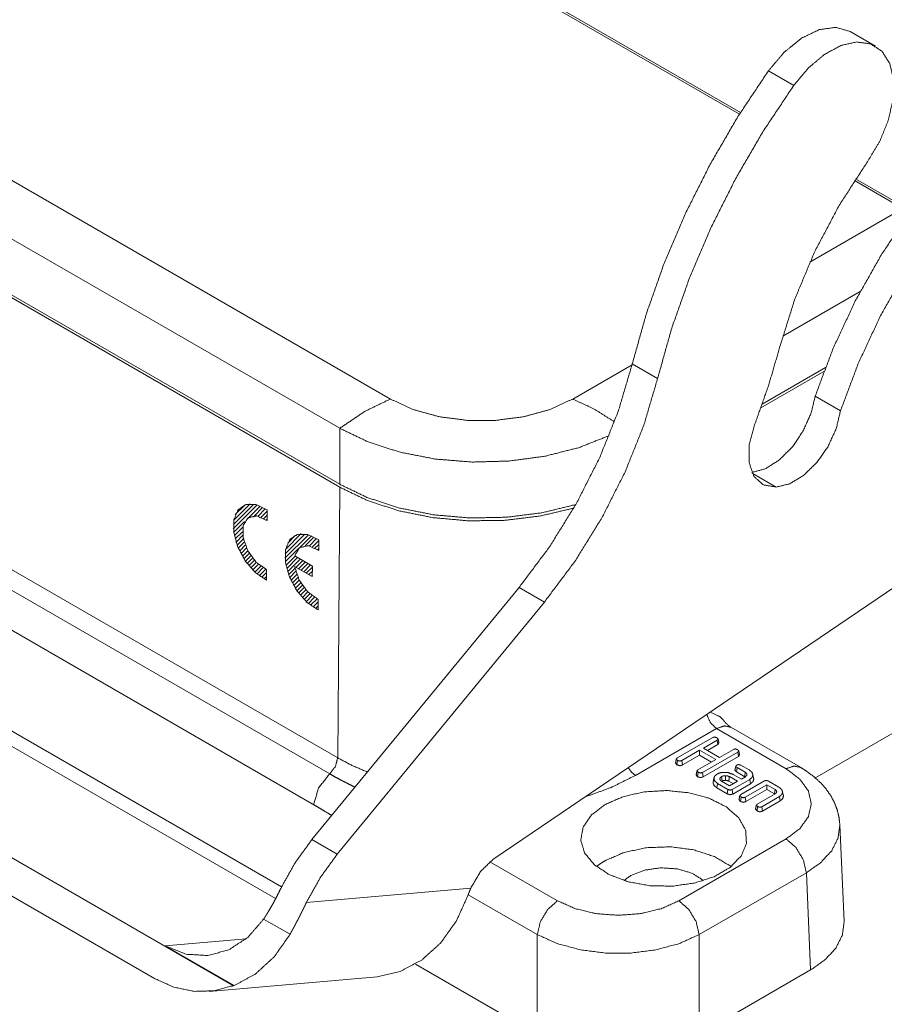
# Paper-space layout 'SHEET-001' of a CAD drawing. Units: millimetres. Extents: x 0 to 420, y 0 to 297.
# Drawn here: x 347 to 377, y 55 to 89 of the extents above; entities that cross this region are included whole.
import ezdxf

# ---------------------------------------------------------------- set-up
doc = ezdxf.new("R2010")
doc.units = ezdxf.units.MM
doc.layers.add('1', color=7, linetype='Continuous')

psp = doc.layouts.new('SHEET-001')

# ---------------------------------------------------------------- linework, layer by layer
at = {"layer": '1', "color": 18, "linetype": 'Continuous', "lineweight": 13}
for p, q in [((359.726, 75.771), (322.956, 97)), ((352.637, 96.929), (371.949, 85.78)), ((352.689, 96.816), (371.91, 85.719)), ((321.188, 95.979), (357.958, 74.75)), ((321.188, 94.023), (357.958, 72.795)), ((376.656, 88.097), (375.772, 88.607)), ((372.923, 87.232), (373.806, 86.721)), ((375.929, 83.398), (377.615, 82.425)), ((375.968, 83.459), (377.687, 82.467)), ((378.212, 82.77), (374.371, 80.552)), ((357.958, 72.692), (343.247, 81.186)), ((373.423, 77.963), (376.129, 79.526)), ((368.164, 76.968), (366.09, 75.771)), ((368.171, 77.001), (369.055, 76.49)), ((374.863, 76.737), (372.664, 75.468)), ((372.71, 75.596), (374.913, 76.868)), ((374.557, 75.873), (375.441, 75.363)), ((357.958, 72.795), (357.958, 74.75)), ((372.356, 73.185), (373.199, 72.698)), ((357.958, 72.692), (357.887, 63.238)), ((354.241, 71.241), (355.072, 72.072)), ((354.249, 71.39), (354.95, 72.091)), ((354.271, 71.553), (354.828, 72.11)), ((354.31, 71.735), (354.632, 72.056)), ((354.735, 71.593), (355.175, 72.033)), ((354.969, 71.686), (355.266, 71.983)), ((355.109, 71.685), (355.358, 71.933)), ((355.421, 71.525), (355.424, 71.897)), ((357.607, 62.681), (342.225, 71.561)), ((343.217, 71.707), (357.887, 63.238)), ((355.21, 71.644), (355.424, 71.858)), ((355.301, 71.593), (355.422, 71.715)), ((355.391, 71.542), (355.421, 71.572)), ((354.263, 71.122), (354.631, 71.49)), ((354.286, 71.003), (354.58, 71.297)), ((380.591, 71.421), (363.335, 59.715)), ((354.309, 70.884), (354.56, 71.136)), ((354.331, 70.765), (354.579, 71.013)), ((354.372, 70.665), (354.598, 70.89)), ((356.042, 70.213), (356.862, 71.033)), ((356.055, 70.367), (356.739, 71.052)), ((356.064, 70.094), (356.968, 70.998)), ((356.076, 70.531), (356.617, 71.071)), ((356.144, 70.74), (356.408, 71.004)), ((356.756, 70.645), (357.059, 70.948)), ((356.897, 70.644), (357.151, 70.898)), ((357.224, 70.484), (357.227, 70.856)), ((357.049, 61.602), (341.293, 70.699)), ((354.419, 70.57), (354.617, 70.768)), ((354.465, 70.475), (354.66, 70.67)), ((354.512, 70.38), (354.708, 70.576)), ((357.004, 70.609), (357.227, 70.833)), ((357.094, 70.558), (357.226, 70.69)), ((357.184, 70.507), (357.224, 70.547)), ((354.558, 70.285), (354.756, 70.483)), ((354.605, 70.191), (354.804, 70.389)), ((354.659, 70.103), (354.852, 70.296)), ((354.725, 70.028), (354.91, 70.213)), ((356.087, 69.975), (356.399, 70.288)), ((356.109, 69.856), (356.489, 70.236)), ((356.132, 69.737), (356.578, 70.184)), ((357.005, 69.938), (356.386, 70.295)), ((354.791, 69.952), (354.981, 70.142)), ((354.857, 69.877), (355.052, 70.071)), ((354.923, 69.801), (355.122, 70.001)), ((354.989, 69.726), (355.201, 69.938)), ((355.06, 69.656), (355.29, 69.886)), ((355.147, 69.602), (355.379, 69.833)), ((355.4, 69.446), (355.404, 69.818)), ((356.17, 69.634), (356.4, 69.864)), ((357.001, 69.568), (356.382, 69.926)), ((356.433, 69.897), (356.668, 70.132)), ((356.522, 69.845), (356.758, 70.081)), ((356.612, 69.793), (356.847, 70.029)), ((356.702, 69.741), (356.937, 69.977)), ((356.791, 69.69), (357.005, 69.903)), ((357.001, 69.568), (357.005, 69.938)), ((355.235, 69.548), (355.403, 69.716)), ((355.323, 69.494), (355.402, 69.573)), ((356.217, 69.539), (356.431, 69.754)), ((356.263, 69.445), (356.463, 69.644)), ((356.31, 69.35), (356.494, 69.534)), ((356.881, 69.638), (357.003, 69.76)), ((356.971, 69.586), (357.002, 69.618)), ((357.003, 69.739), (357.003, 69.753)), ((356.356, 69.255), (356.544, 69.443)), ((356.403, 69.16), (356.601, 69.358)), ((356.455, 69.07), (356.658, 69.274)), ((356.521, 68.995), (356.715, 69.189)), ((356.989, 60.389), (364.219, 69.19)), ((364.219, 69.19), (365.103, 68.68)), ((386.347, 69.345), (374.548, 62.533)), ((356.587, 68.92), (356.772, 69.105)), ((356.653, 68.844), (356.837, 69.029)), ((356.719, 68.769), (356.917, 68.967)), ((356.785, 68.693), (356.997, 68.906)), ((356.853, 68.62), (357.083, 68.851)), ((356.941, 68.567), (357.172, 68.798)), ((357.204, 68.405), (357.207, 68.777)), ((357.028, 68.513), (357.206, 68.691)), ((357.116, 68.459), (357.205, 68.548)), ((357.873, 59.878), (365.103, 68.68)), ((355.93, 58.738), (341.083, 67.309)), ((342.408, 66.011), (355.72, 58.325)), ((374.039, 62.909), (371.61, 64.311)), ((371.11, 64.262), (368.282, 62.629)), ((373.539, 62.86), (371.11, 64.262)), ((369.743, 63.236), (370.978, 63.949)), ((371.134, 63.859), (370.652, 63.581)), ((371.156, 63.704), (370.798, 63.497)), ((371.134, 63.859), (371.156, 63.704)), ((371.197, 63.761), (371.156, 63.704)), ((370.517, 63.503), (369.898, 63.146)), ((370.517, 63.335), (369.92, 62.991)), ((371.083, 63.177), (370.517, 63.503)), ((370.517, 63.503), (370.517, 63.335)), ((370.937, 63.093), (370.517, 63.335)), ((371.855, 63.443), (370.619, 62.73)), ((371.876, 63.288), (370.641, 62.574)), ((370.652, 63.581), (371.218, 63.255)), ((371.218, 63.255), (371.699, 63.533)), ((371.855, 63.443), (371.876, 63.288)), ((371.918, 63.345), (371.876, 63.288)), ((369.731, 62.996), (369.68, 63.063)), ((369.753, 63.152), (369.731, 62.996)), ((369.898, 63.146), (369.92, 62.991)), ((370.464, 62.82), (371.083, 63.177)), ((371.964, 62.982), (372.252, 62.816)), ((370.452, 62.58), (370.4, 62.646)), ((370.474, 62.736), (370.452, 62.58)), ((370.619, 62.73), (370.641, 62.574)), ((371.284, 62.584), (371.306, 62.428)), ((371.425, 62.617), (371.424, 62.456)), ((371.844, 62.42), (371.561, 62.584)), ((371.696, 62.661), (371.979, 62.498)), ((371.807, 62.749), (371.755, 62.815)), ((371.829, 62.904), (371.807, 62.749)), ((372.095, 62.582), (371.807, 62.749)), ((372.117, 62.738), (371.829, 62.904)), ((372.117, 62.738), (372.095, 62.582)), ((372.382, 62.649), (372.413, 62.506)), ((371.15, 62.346), (371.128, 62.19)), ((371.51, 62.138), (371.15, 62.346)), ((371.228, 62.503), (371.236, 62.467)), ((371.285, 62.424), (371.567, 62.26)), ((371.306, 62.428), (371.292, 62.419)), ((371.699, 62.336), (371.54, 62.428)), ((371.567, 62.26), (371.844, 62.42)), ((372.273, 62.488), (371.655, 62.132)), ((372.295, 62.333), (371.677, 61.976)), ((371.96, 61.956), (372.783, 62.432)), ((371.979, 62.498), (372.118, 62.578)), ((372.109, 62.573), (372.095, 62.582)), ((372.871, 62.303), (372.115, 61.866)), ((372.273, 62.488), (372.295, 62.333)), ((372.398, 62.567), (372.413, 62.506)), ((373.154, 62.139), (372.871, 62.303)), ((372.871, 62.303), (372.871, 62.135)), ((372.929, 62.426), (373.289, 62.218)), ((354.247, 55.283), (342.473, 62.081)), ((371.488, 61.982), (371.128, 62.19)), ((371.51, 62.138), (371.488, 61.982)), ((371.655, 62.132), (371.677, 61.976)), ((372.871, 62.135), (372.137, 61.711)), ((372.536, 61.623), (373.154, 61.98)), ((373.132, 61.984), (372.871, 62.135)), ((373.154, 62.139), (373.132, 61.984)), ((373.146, 61.975), (373.132, 61.984)), ((373.405, 62.103), (373.405, 62.107)), ((373.419, 62.05), (373.449, 61.908)), ((373.434, 61.969), (373.449, 61.908)), ((371.948, 61.717), (371.896, 61.783)), ((371.97, 61.872), (371.948, 61.717)), ((372.115, 61.866), (372.137, 61.711)), ((373.309, 61.89), (372.692, 61.533)), ((373.331, 61.735), (372.713, 61.378)), ((373.309, 61.89), (373.331, 61.735)), ((372.525, 61.384), (372.473, 61.45)), ((372.546, 61.539), (372.525, 61.384)), ((372.692, 61.533), (372.713, 61.378)), ((351.497, 55.532), (342.127, 60.942)), ((375.567, 57.523), (375.418, 60.905)), ((356.989, 60.389), (357.873, 59.878)), ((369.799, 58.248), (373.542, 60.409)), ((363.199, 59.612), (365.562, 58.248)), ((374.248, 59.227), (370.505, 57.066)), ((374.398, 55.832), (374.248, 59.227)), ((362.53, 58.684), (356.792, 58.183)), ((364.856, 57.066), (362.444, 58.459)), ((355.302, 57.609), (356.222, 57.078)), ((351.867, 56.673), (354.692, 56.92)), ((364.856, 53.584), (364.856, 57.066)), ((370.505, 57.066), (370.505, 53.584)), ((354.272, 55.285), (351.867, 56.673)), ((364.856, 53.584), (360.604, 56.039)), ((374.398, 55.832), (370.505, 53.584)), ((353.403, 55.085), (359.261, 55.596)), ((354.272, 55.285), (354.247, 55.283))]:
    psp.add_line(p, q, dxfattribs=at)
for points, knots in [([(372.923, 87.232), (373.472, 87.88), (374.08, 88.373), (374.697, 88.671), (375.277, 88.751), (375.772, 88.607)], [0, 0, 0.2486, 0.477374, 0.678016, 0.849086, 1, 1]), ([(373.806, 86.721), (374.315, 87.329), (374.877, 87.805), (375.453, 88.116), (376.005, 88.241), (376.495, 88.172), (376.89, 87.914), (377.162, 87.483), (377.293, 86.91), (377.274, 86.233), (377.106, 85.499), (376.802, 84.758), (376.381, 84.059)], [0, 0, 0.100833, 0.19448, 0.277827, 0.349843, 0.41278, 0.472767, 0.537546, 0.612337, 0.698458, 0.794254, 0.896246, 1, 1]), ([(368.171, 77.001), (368.662, 78.751), (369.283, 80.509), (370.029, 82.255), (370.891, 83.971), (371.859, 85.636), (372.923, 87.232)], [0, 0, 0.160213, 0.324579, 0.491965, 0.661163, 0.830927, 1, 1]), ([(369.055, 76.49), (369.546, 78.241), (370.167, 79.999), (370.913, 81.745), (371.775, 83.46), (372.743, 85.125), (373.806, 86.721)], [0, 0, 0.160213, 0.32458, 0.491964, 0.661162, 0.830927, 1, 1]), ([(374.557, 75.873), (375.185, 77.546), (375.956, 79.196), (376.857, 80.794), (377.872, 82.312), (378.984, 83.726), (380.173, 85.009)], [0, 0, 0.165205, 0.333537, 0.5031, 0.67196, 0.838199, 1, 1]), ([(375.441, 75.363), (376.069, 77.036), (376.84, 78.685), (377.741, 80.283), (378.756, 81.802), (379.868, 83.215), (381.057, 84.499)], [0, 0, 0.165205, 0.333537, 0.5031, 0.67196, 0.838199, 1, 1]), ([(376.381, 84.059), (375.393, 82.533), (374.542, 80.924), (373.848, 79.27), (373.326, 77.608)], [0, 0, 0.253393, 0.507085, 0.757191, 1, 1]), ([(373.326, 77.608), (372.925, 76.236), (372.439, 74.861)], [0, 0, 0.494749, 1, 1]), ([(364.219, 69.19), (365.281, 70.608), (366.226, 72.133), (367.035, 73.731), (367.688, 75.366), (368.171, 77.001)], [0, 0, 0.200782, 0.404173, 0.607153, 0.806712, 1, 1]), ([(365.103, 68.68), (366.164, 70.098), (367.11, 71.623), (367.919, 73.22), (368.572, 74.855), (369.055, 76.49)], [0, 0, 0.200782, 0.404176, 0.607153, 0.806713, 1, 1]), ([(357.958, 74.75), (358.842, 75.346), (359.726, 75.771)], [0, 0, 0.520869, 1, 1]), ([(366.09, 75.771), (365.302, 75.408), (364.394, 75.156), (363.411, 75.026), (362.404, 75.026), (361.421, 75.156), (360.513, 75.408), (359.726, 75.771)], [0, 0, 0.131239, 0.273825, 0.423765, 0.576235, 0.726175, 0.868761, 1, 1]), ([(367.549, 74.978), (366.818, 75.433), (366.09, 75.771)], [0, 0, 0.517712, 1, 1]), ([(372.345, 73.21), (372.81, 73.334), (373.292, 73.634), (373.746, 74.084), (374.13, 74.643), (374.409, 75.258), (374.557, 75.873)], [0, 0, 0.131059, 0.285593, 0.459525, 0.643924, 0.827733, 1, 1]), ([(373.199, 72.698), (373.667, 72.812), (374.155, 73.107), (374.615, 73.557), (375.006, 74.119), (375.29, 74.74), (375.441, 75.363)], [0, 0, 0.130049, 0.283928, 0.45779, 0.642615, 0.827102, 1, 1]), ([(357.958, 74.75), (358.949, 74.275), (360.074, 73.912), (361.295, 73.675), (362.571, 73.571), (363.858, 73.604), (365.113, 73.772), (366.293, 74.071), (367.359, 74.489)], [0, 0, 0.113067, 0.234666, 0.362635, 0.494309, 0.626764, 0.757017, 0.882251, 1, 1]), ([(372.439, 74.861), (372.256, 74.175), (372.249, 73.554), (372.42, 73.068), (372.749, 72.772), (373.199, 72.698)], [0, 0, 0.258547, 0.48478, 0.672531, 0.833898, 1, 1]), ([(357.958, 72.795), (358.936, 72.324), (360.046, 71.964), (361.251, 71.726), (362.51, 71.617), (363.782, 71.643), (365.026, 71.8), (366.199, 72.086)], [0, 0, 0.128052, 0.265681, 0.410505, 0.559591, 0.709708, 0.857559, 1, 1]), ([(366.129, 71.962), (364.961, 71.687), (363.726, 71.536), (362.465, 71.517), (361.218, 71.628), (360.025, 71.867), (358.927, 72.226), (357.958, 72.692)], [0, 0, 0.142799, 0.290802, 0.440909, 0.589877, 0.734543, 0.872025, 1, 1]), ([(355.4, 69.446), (355.011, 69.71), (354.661, 70.114), (354.4, 70.602), (354.262, 71.107), (354.266, 71.562), (354.412, 71.904), (354.68, 72.086), (355.034, 72.083), (355.424, 71.897)], [0, 0, 0.117153, 0.24997, 0.387704, 0.518144, 0.631287, 0.723759, 0.804387, 0.892317, 1, 1]), ([(355.404, 69.818), (355.046, 70.067), (354.75, 70.473), (354.584, 70.94), (354.588, 71.358), (354.761, 71.629), (355.062, 71.689), (355.421, 71.525)], [0, 0, 0.151633, 0.326418, 0.498678, 0.644089, 0.755947, 0.862779, 1, 1]), ([(355.404, 69.818), (355.046, 70.067), (354.75, 70.473), (354.584, 70.94), (354.588, 71.358), (354.761, 71.629), (355.062, 71.689), (355.421, 71.525)], [0, 0, 0.151633, 0.326418, 0.498678, 0.644089, 0.755947, 0.862779, 1, 1]), ([(357.204, 68.405), (356.814, 68.669), (356.464, 69.073), (356.203, 69.561), (356.065, 70.066), (356.069, 70.521), (356.215, 70.863), (356.483, 71.045), (356.837, 71.042), (357.227, 70.856)], [0, 0, 0.117152, 0.249969, 0.387703, 0.518142, 0.631285, 0.723752, 0.804388, 0.892318, 1, 1]), ([(356.386, 70.295), (356.554, 70.581), (356.858, 70.649), (357.224, 70.484)], [0, 0, 0.31752, 0.615942, 1, 1]), ([(357.207, 68.777), (356.843, 69.033), (356.543, 69.45), (356.382, 69.926)], [0, 0, 0.304827, 0.656098, 1, 1]), ([(371.11, 64.262), (370.896, 64.469), (370.77, 64.759)], [0, 0, 0.485446, 1, 1]), ([(370.886, 64.838), (371.243, 64.67), (371.332, 64.576)], [0, 0, 0.753634, 1, 1]), ([(371.61, 64.311), (371.381, 64.356), (371.11, 64.262)], [0, 0, 0.449267, 1, 1]), ([(371.61, 64.311), (371.596, 64.321), (371.581, 64.33), (371.563, 64.342), (371.546, 64.355), (371.495, 64.398), (371.439, 64.451), (371.388, 64.509), (371.336, 64.576)], [0, 0, 0.045491, 0.091066, 0.147156, 0.203325, 0.376437, 0.577088, 0.77919, 1, 1]), ([(370.978, 63.949), (371.047, 63.969), (371.124, 63.943)], [0, 0, 0.469857, 1, 1]), ([(371.124, 63.943), (371.146, 63.921), (371.168, 63.899), (371.134, 63.859)], [0, 0, 0.272361, 0.544499, 1, 1]), ([(371.197, 63.761), (371.19, 63.796), (371.175, 63.867), (371.168, 63.902)], [0, 0, 0.250012, 0.749965, 1, 1]), ([(371.699, 63.533), (371.768, 63.553), (371.844, 63.527)], [0, 0, 0.469857, 1, 1]), ([(371.844, 63.527), (371.889, 63.483), (371.855, 63.443)], [0, 0, 0.544383, 1, 1]), ([(371.918, 63.345), (371.911, 63.38), (371.903, 63.415), (371.889, 63.486)], [0, 0, 0.250012, 0.500047, 1, 1]), ([(357.607, 62.681), (357.807, 62.937), (357.887, 63.238)], [0, 0, 0.511337, 1, 1]), ([(357.887, 63.238), (358.385, 62.976), (358.923, 62.743)], [0, 0, 0.489356, 1, 1]), ([(369.709, 63.203), (369.702, 63.168), (369.694, 63.133), (369.68, 63.063)], [0, 0, 0.249994, 0.500047, 1, 1]), ([(369.753, 63.152), (369.708, 63.196), (369.743, 63.236)], [0, 0, 0.544383, 1, 1]), ([(369.92, 62.991), (369.828, 62.966), (369.731, 62.996)], [0, 0, 0.483624, 1, 1]), ([(369.898, 63.146), (369.83, 63.126), (369.753, 63.152)], [0, 0, 0.469852, 1, 1]), ([(371.785, 62.955), (371.778, 62.92), (371.77, 62.885), (371.763, 62.85), (371.755, 62.815)], [0, 0, 0.249971, 0.5, 0.749971, 1, 1]), ([(371.829, 62.904), (371.807, 62.926), (371.784, 62.949), (371.819, 62.988)], [0, 0, 0.271327, 0.542876, 1, 1]), ([(371.819, 62.988), (371.888, 63.008), (371.964, 62.982)], [0, 0, 0.469852, 1, 1]), ([(374.039, 62.909), (373.809, 62.954), (373.539, 62.86)], [0, 0, 0.449214, 1, 1]), ([(357.607, 62.681), (357.217, 62.187), (357.049, 61.602)], [0, 0, 0.508595, 1, 1]), ([(357.607, 62.681), (357.801, 62.571), (357.999, 62.464), (358.202, 62.359), (358.409, 62.257), (358.488, 62.218)], [0, 0, 0.223731, 0.450145, 0.679296, 0.911132, 1, 1]), ([(368.282, 62.629), (367.443, 62.21), (366.507, 61.867)], [0, 0, 0.484735, 1, 1]), ([(368.282, 62.629), (368.144, 62.741), (368.028, 62.899)], [0, 0, 0.474465, 1, 1]), ([(370.43, 62.787), (370.422, 62.752), (370.415, 62.717), (370.408, 62.681), (370.4, 62.646)], [0, 0, 0.249979, 0.500018, 0.749962, 1, 1]), ([(370.474, 62.736), (370.452, 62.758), (370.429, 62.78), (370.464, 62.82)], [0, 0, 0.272138, 0.544499, 1, 1]), ([(370.619, 62.73), (370.55, 62.71), (370.474, 62.736)], [0, 0, 0.469852, 1, 1]), ([(371.02, 62.513), (371.045, 62.601), (371.129, 62.673)], [0, 0, 0.449586, 1, 1]), ([(371.129, 62.673), (371.209, 62.708), (371.302, 62.73)], [0, 0, 0.476284, 1, 1]), ([(371.284, 62.584), (371.242, 62.546), (371.228, 62.503)], [0, 0, 0.553065, 1, 1]), ([(371.425, 62.617), (371.349, 62.609), (371.284, 62.584)], [0, 0, 0.524643, 1, 1]), ([(371.302, 62.73), (371.511, 62.729), (371.696, 62.661)], [0, 0, 0.514139, 1, 1]), ([(371.561, 62.584), (371.561, 62.584), (371.499, 62.608), (371.425, 62.617)], [0, 0, 0.001291, 0.471679, 1, 1]), ([(371.561, 62.584), (371.559, 62.564), (371.556, 62.545), (371.553, 62.525), (371.55, 62.506), (371.545, 62.467), (371.542, 62.447), (371.54, 62.428)], [0, 0, 0.124977, 0.249991, 0.374968, 0.499982, 0.750009, 0.874986, 1, 1]), ([(372.176, 62.659), (372.168, 62.681), (372.16, 62.702), (372.117, 62.738)], [0, 0, 0.224105, 0.448303, 1, 1]), ([(372.118, 62.578), (372.162, 62.616), (372.176, 62.659)], [0, 0, 0.558766, 1, 1]), ([(372.252, 62.816), (372.348, 62.738), (372.382, 62.649)], [0, 0, 0.564698, 1, 1]), ([(372.382, 62.649), (372.357, 62.561), (372.273, 62.488)], [0, 0, 0.450275, 1, 1]), ([(373.542, 60.409), (374.018, 60.767), (374.318, 61.185), (374.42, 61.634), (374.317, 62.083), (374.016, 62.501), (373.539, 62.86)], [0, 0, 0.1898, 0.35335, 0.499681, 0.646112, 0.809907, 1, 1]), ([(375.416, 60.898), (375.387, 61.169), (375.324, 61.429), (375.226, 61.682), (375.097, 61.923), (374.936, 62.153), (374.749, 62.365), (374.526, 62.571), (374.28, 62.757), (374.162, 62.835), (374.039, 62.909)], [0, 0, 0.10677, 0.21211, 0.318666, 0.425986, 0.536261, 0.647515, 0.766627, 0.887857, 0.943613, 1, 1]), ([(370.641, 62.574), (370.549, 62.55), (370.452, 62.58)], [0, 0, 0.483725, 1, 1]), ([(371.02, 62.513), (371.018, 62.502), (371.013, 62.481), (371.011, 62.47), (371.006, 62.449), (371.001, 62.427), (370.998, 62.413), (370.995, 62.398), (370.992, 62.384), (370.989, 62.37)], [0, 0, 0.075066, 0.225197, 0.300322, 0.450488, 0.600619, 0.700426, 0.800327, 0.900134, 1, 1]), ([(371.128, 62.19), (371.026, 62.274), (370.989, 62.37)], [0, 0, 0.562444, 1, 1]), ([(371.03, 62.574), (371.023, 62.54), (371.015, 62.505), (371.001, 62.436)], [0, 0, 0.249976, 0.500013, 1, 1]), ([(371.15, 62.346), (371.054, 62.424), (371.02, 62.513)], [0, 0, 0.564858, 1, 1]), ([(371.228, 62.503), (371.243, 62.459), (371.285, 62.424)], [0, 0, 0.454853, 1, 1]), ([(371.424, 62.456), (371.361, 62.449), (371.306, 62.428)], [0, 0, 0.523008, 1, 1]), ([(371.54, 62.428), (371.487, 62.448), (371.424, 62.456)], [0, 0, 0.469869, 1, 1]), ([(372.413, 62.506), (372.386, 62.412), (372.295, 62.333)], [0, 0, 0.449943, 1, 1]), ([(372.783, 62.432), (372.852, 62.451), (372.929, 62.426)], [0, 0, 0.469857, 1, 1]), ([(367.221, 61.609), (367.85, 61.884), (368.585, 62.051), (369.371, 62.098), (370.149, 62.02), (370.862, 61.825), (371.457, 61.525), (371.89, 61.144), (372.129, 60.709), (372.156, 60.253), (371.969, 59.81), (371.582, 59.413), (371.024, 59.09), (370.335, 58.867), (369.568, 58.759), (368.779, 58.775), (368.026, 58.913), (367.366, 59.163), (366.847, 59.506), (366.507, 59.918), (366.373, 60.367), (366.454, 60.821), (366.744, 61.245), (367.221, 61.609)], [0, 0, 0.0471, 0.098767, 0.152731, 0.206359, 0.257072, 0.302766, 0.342334, 0.376339, 0.40764, 0.44061, 0.478651, 0.522865, 0.572492, 0.625624, 0.679753, 0.732228, 0.780647, 0.82333, 0.859908, 0.892063, 0.923652, 0.958873, 1, 1]), ([(371.677, 61.976), (371.585, 61.952), (371.488, 61.982)], [0, 0, 0.483729, 1, 1]), ([(371.655, 62.132), (371.586, 62.112), (371.51, 62.138)], [0, 0, 0.469857, 1, 1]), ([(371.926, 61.923), (371.918, 61.888), (371.911, 61.853), (371.904, 61.818), (371.896, 61.783)], [0, 0, 0.249979, 0.500018, 0.749962, 1, 1]), ([(371.97, 61.872), (371.925, 61.916), (371.942, 61.936), (371.96, 61.956)], [0, 0, 0.544492, 0.772381, 1, 1]), ([(373.212, 62.061), (373.204, 62.082), (373.196, 62.103), (373.154, 62.139)], [0, 0, 0.224097, 0.448289, 1, 1]), ([(373.154, 61.98), (373.198, 62.017), (373.205, 62.039), (373.212, 62.061)], [0, 0, 0.558564, 0.779366, 1, 1]), ([(373.289, 62.218), (373.385, 62.139), (373.419, 62.05)], [0, 0, 0.564698, 1, 1]), ([(373.419, 62.05), (373.394, 61.963), (373.309, 61.89)], [0, 0, 0.450376, 1, 1]), ([(373.449, 61.908), (373.422, 61.813), (373.331, 61.735)], [0, 0, 0.449955, 1, 1]), ([(357.678, 61.23), (357.429, 61.379), (357.239, 61.492), (357.049, 61.602)], [0, 0, 0.396578, 0.698814, 1, 1]), ([(372.137, 61.711), (372.045, 61.686), (371.948, 61.717)], [0, 0, 0.483527, 1, 1]), ([(372.115, 61.866), (372.046, 61.846), (371.97, 61.872)], [0, 0, 0.469857, 1, 1]), ([(372.502, 61.59), (372.488, 61.52), (372.48, 61.485), (372.473, 61.45)], [0, 0, 0.499988, 0.749947, 1, 1]), ([(372.546, 61.539), (372.524, 61.561), (372.502, 61.583), (372.536, 61.623)], [0, 0, 0.272138, 0.544499, 1, 1]), ([(372.713, 61.378), (372.622, 61.354), (372.525, 61.384)], [0, 0, 0.48362, 1, 1]), ([(372.692, 61.533), (372.623, 61.513), (372.546, 61.539)], [0, 0, 0.469852, 1, 1]), ([(375.418, 60.9), (375.355, 60.441), (375.132, 59.997), (374.758, 59.587), (374.248, 59.227)], [0, 0, 0.216542, 0.448637, 0.708154, 1, 1]), ([(355.908, 58.694), (356.402, 59.578), (356.989, 60.389)], [0, 0, 0.50258, 1, 1]), ([(374.248, 59.227), (374.141, 59.679), (373.885, 60.108), (373.542, 60.409)], [0, 0, 0.326584, 0.679105, 1, 1]), ([(356.792, 58.183), (357.285, 59.067), (357.873, 59.878)], [0, 0, 0.502591, 1, 1]), ([(371.623, 59.445), (371.043, 59.791), (370.316, 60.027), (369.504, 60.134), (368.672, 60.103), (367.889, 59.937), (367.221, 59.649)], [0, 0, 0.146193, 0.311572, 0.489073, 0.669321, 0.842495, 1, 1]), ([(363.335, 59.715), (362.875, 59.275), (362.53, 58.684)], [0, 0, 0.481791, 1, 1]), ([(367.221, 59.649), (367.063, 59.55), (366.92, 59.445)], [0, 0, 0.510799, 1, 1]), ([(370.658, 58.954), (370.269, 59.206), (369.751, 59.361), (369.17, 59.401), (368.603, 59.32), (368.122, 59.128)], [0, 0, 0.173171, 0.375332, 0.592611, 0.806644, 1, 1]), ([(368.122, 59.128), (367.995, 59.045), (367.885, 58.954)], [0, 0, 0.516211, 1, 1]), ([(355.908, 58.694), (355.836, 58.548), (355.764, 58.404), (355.69, 58.264), (355.615, 58.126), (355.538, 57.992), (355.461, 57.86), (355.451, 57.844), (355.441, 57.828), (355.421, 57.796), (355.411, 57.78), (355.402, 57.764), (355.392, 57.748), (355.382, 57.733), (355.342, 57.67), (355.302, 57.609)], [0, 0, 0.131133, 0.260478, 0.388079, 0.513997, 0.638232, 0.760828, 0.776019, 0.791227, 0.821536, 0.83661, 0.851704, 0.8667, 0.881717, 0.941196, 1, 1]), ([(359.261, 55.596), (360.067, 55.779), (360.819, 56.179), (361.485, 56.779), (362.035, 57.552), (362.447, 58.465)], [0, 0, 0.182674, 0.370886, 0.568802, 0.778534, 1, 1]), ([(362.447, 58.465), (362.448, 58.468), (362.449, 58.471), (362.451, 58.477), (362.452, 58.48), (362.453, 58.483), (362.455, 58.489), (362.456, 58.492), (362.457, 58.495), (362.459, 58.501), (362.461, 58.504), (362.463, 58.51), (362.464, 58.514), (362.465, 58.517), (362.466, 58.52), (362.467, 58.523), (362.468, 58.526), (362.47, 58.532), (362.473, 58.538), (362.475, 58.544), (362.477, 58.55), (362.478, 58.553), (362.479, 58.556), (362.481, 58.559), (362.482, 58.562), (362.484, 58.568), (362.485, 58.571), (362.486, 58.574), (362.489, 58.58), (362.49, 58.583), (362.492, 58.589), (362.493, 58.592), (362.494, 58.595), (362.496, 58.598), (362.497, 58.601), (362.498, 58.604), (362.5, 58.61), (362.503, 58.617), (362.505, 58.623), (362.508, 58.629), (362.509, 58.632), (362.51, 58.635), (362.511, 58.638), (362.512, 58.641), (362.515, 58.647), (362.516, 58.65), (362.519, 58.656), (362.52, 58.659), (362.522, 58.665), (362.524, 58.668), (362.525, 58.671), (362.526, 58.674), (362.527, 58.678), (362.529, 58.681), (362.53, 58.684)], [0, 0, 0.01367, 0.027261, 0.054463, 0.068133, 0.081744, 0.109105, 0.122796, 0.136408, 0.16379, 0.177562, 0.204964, 0.218655, 0.232427, 0.246139, 0.259932, 0.273644, 0.301209, 0.328794, 0.35638, 0.383986, 0.397862, 0.411676, 0.425552, 0.439365, 0.467117, 0.481013, 0.494848, 0.52264, 0.536601, 0.564414, 0.578311, 0.592292, 0.606209, 0.62019, 0.634107, 0.66209, 0.690093, 0.718097, 0.7461, 0.760188, 0.77419, 0.788278, 0.8023, 0.830476, 0.844584, 0.872781, 0.886869, 0.915086, 0.929282, 0.94339, 0.957587, 0.971695, 0.985892, 1, 1]), ([(356.792, 58.183), (356.79, 58.179), (356.787, 58.174), (356.783, 58.165), (356.781, 58.16), (356.778, 58.155), (356.774, 58.146), (356.772, 58.141), (356.769, 58.137), (356.765, 58.127), (356.763, 58.123), (356.76, 58.118), (356.756, 58.109), (356.751, 58.099), (356.749, 58.095), (356.747, 58.09), (356.742, 58.081), (356.738, 58.071), (356.733, 58.062), (356.729, 58.053), (356.724, 58.043), (356.719, 58.034), (356.715, 58.025), (356.71, 58.016), (356.706, 58.006), (356.701, 57.997), (356.697, 57.988), (356.692, 57.979), (356.688, 57.969), (356.685, 57.965), (356.683, 57.96), (356.678, 57.951), (356.674, 57.942), (356.672, 57.937), (356.669, 57.932), (356.667, 57.928), (356.663, 57.918), (356.66, 57.914), (356.656, 57.905), (356.653, 57.9), (356.651, 57.895), (356.649, 57.891), (356.646, 57.886), (356.644, 57.882), (356.64, 57.872), (356.637, 57.868), (356.635, 57.863), (356.633, 57.859), (356.63, 57.854), (356.628, 57.849), (356.624, 57.84), (356.621, 57.836), (356.619, 57.831), (356.617, 57.826), (356.614, 57.822), (356.612, 57.817), (356.61, 57.813), (356.608, 57.808), (356.605, 57.804), (356.603, 57.799), (356.601, 57.794), (356.596, 57.785), (356.594, 57.781), (356.591, 57.776), (356.589, 57.772), (356.587, 57.767), (356.585, 57.762), (356.582, 57.758), (356.578, 57.749), (356.575, 57.744), (356.571, 57.735), (356.568, 57.73), (356.566, 57.726), (356.564, 57.721), (356.559, 57.712), (356.557, 57.708), (356.555, 57.703), (356.55, 57.694), (356.545, 57.685), (356.543, 57.68), (356.541, 57.676), (356.536, 57.667), (356.532, 57.658), (356.527, 57.649), (356.522, 57.64), (356.518, 57.631), (356.513, 57.622), (356.508, 57.613), (356.499, 57.594), (356.494, 57.585), (356.489, 57.576), (356.48, 57.557), (356.47, 57.539), (356.461, 57.521), (356.456, 57.512), (356.451, 57.502), (356.442, 57.484), (356.432, 57.466), (356.428, 57.457), (356.423, 57.448), (356.413, 57.43), (356.408, 57.421), (356.404, 57.412), (356.394, 57.394), (356.389, 57.385), (356.385, 57.376), (356.38, 57.367), (356.375, 57.358), (356.37, 57.349), (356.366, 57.34), (356.361, 57.331), (356.356, 57.322), (356.351, 57.313), (356.346, 57.304), (356.342, 57.296), (356.337, 57.287), (356.332, 57.278), (356.327, 57.269), (356.318, 57.251), (356.313, 57.243), (356.308, 57.234), (356.303, 57.225), (356.299, 57.216), (356.289, 57.199), (356.284, 57.19), (356.279, 57.181), (356.27, 57.164), (356.26, 57.147), (356.251, 57.129), (356.246, 57.121), (356.241, 57.112), (356.232, 57.095), (356.222, 57.078)], [0, 0, 0.004165, 0.008345, 0.016698, 0.020859, 0.025036, 0.033384, 0.037542, 0.041718, 0.05006, 0.054214, 0.058386, 0.066724, 0.075057, 0.079208, 0.083377, 0.091703, 0.100029, 0.108351, 0.11667, 0.124985, 0.1333, 0.141608, 0.149915, 0.158215, 0.166516, 0.174812, 0.183105, 0.191393, 0.195536, 0.199693, 0.207975, 0.216253, 0.220388, 0.224541, 0.228676, 0.236947, 0.241097, 0.24936, 0.253487, 0.257633, 0.261761, 0.265904, 0.270028, 0.278279, 0.282418, 0.286538, 0.290677, 0.294797, 0.298932, 0.307169, 0.311282, 0.315413, 0.319526, 0.323657, 0.327767, 0.331894, 0.336003, 0.340131, 0.344236, 0.34836, 0.356605, 0.360706, 0.364823, 0.368924, 0.373041, 0.377139, 0.381255, 0.389481, 0.393575, 0.40179, 0.405899, 0.409989, 0.414095, 0.422302, 0.426385, 0.430487, 0.438687, 0.446875, 0.450955, 0.455049, 0.463234, 0.471412, 0.479585, 0.487756, 0.495918, 0.504077, 0.512233, 0.528923, 0.537238, 0.545572, 0.562207, 0.578812, 0.595391, 0.603663, 0.611953, 0.62847, 0.644957, 0.653184, 0.66143, 0.677855, 0.686053, 0.69427, 0.710632, 0.7188, 0.726984, 0.735134, 0.7433, 0.751435, 0.759586, 0.767703, 0.775839, 0.783942, 0.792063, 0.800147, 0.808251, 0.81632, 0.824409, 0.840546, 0.848583, 0.856639, 0.864657, 0.872691, 0.888734, 0.896719, 0.90472, 0.92069, 0.936624, 0.952532, 0.960444, 0.968376, 0.984201, 1, 1]), ([(364.856, 57.066), (364.962, 57.518), (365.219, 57.947), (365.562, 58.248)], [0, 0, 0.326584, 0.679105, 1, 1]), ([(365.562, 58.248), (366.183, 57.973), (366.905, 57.8), (367.681, 57.741), (368.456, 57.8), (369.178, 57.973), (369.799, 58.248)], [0, 0, 0.15437, 0.32327, 0.499996, 0.67673, 0.845621, 1, 1]), ([(370.505, 57.066), (370.399, 57.518), (370.142, 57.947), (369.799, 58.248)], [0, 0, 0.32658, 0.679103, 1, 1]), ([(355.302, 57.609), (354.749, 56.969), (354.086, 56.536), (353.355, 56.336), (352.599, 56.383), (351.867, 56.673)], [0, 0, 0.214705, 0.415645, 0.608074, 0.800119, 1, 1]), ([(375.567, 57.523), (375.506, 57.057), (375.284, 56.608), (374.909, 56.194), (374.398, 55.832)], [0, 0, 0.218004, 0.450501, 0.709462, 1, 1]), ([(356.222, 57.078), (355.678, 56.3), (355.019, 55.694), (354.272, 55.285)], [0, 0, 0.352015, 0.684239, 1, 1]), ([(370.505, 57.066), (369.805, 56.753), (368.999, 56.535), (368.128, 56.423), (367.233, 56.423), (366.362, 56.535), (365.556, 56.753), (364.856, 57.066)], [0, 0, 0.130946, 0.273532, 0.423642, 0.576351, 0.726468, 0.869054, 1, 1]), ([(354.247, 55.283), (353.566, 55.104), (352.867, 55.086), (352.17, 55.23), (351.496, 55.532)], [0, 0, 0.246628, 0.491937, 0.741483, 1, 1])]:
    psp.add_open_spline(points, degree=1, knots=knots, dxfattribs=at)

doc.saveas('drawing.dxf')
